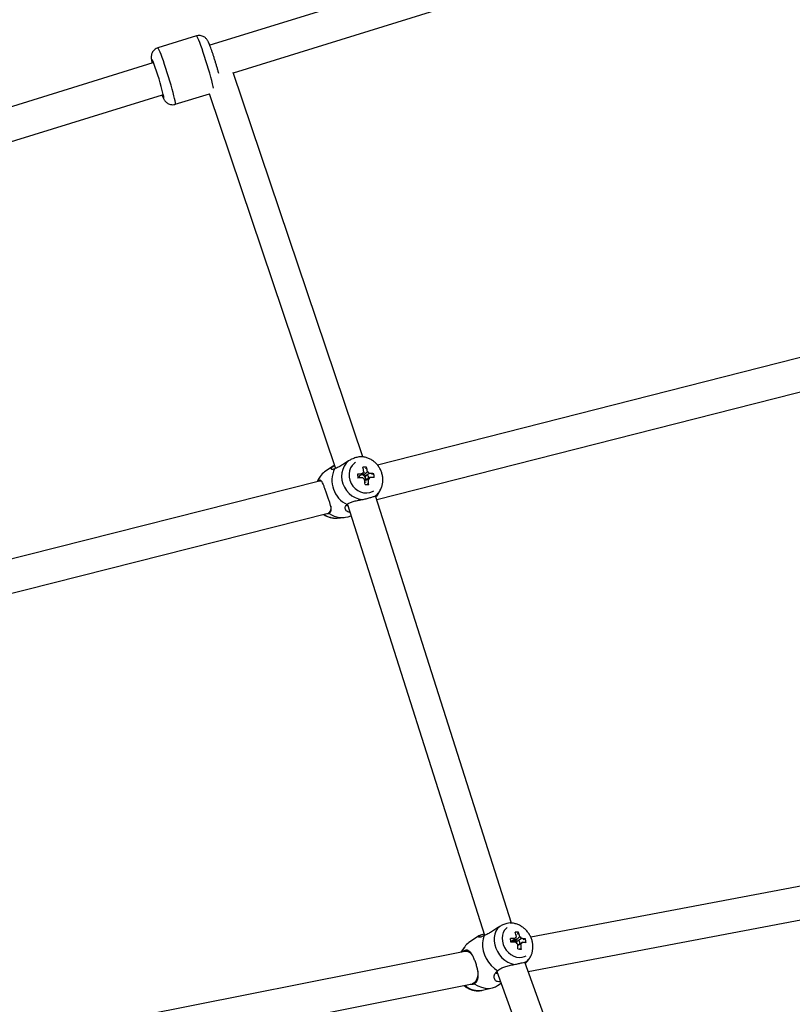
# Model space of a CAD drawing. Units: millimetres. Extents: x -3202 to 3580, y -3483 to 3483.
# Drawn here: x -605 to -186, y 988 to 1522 of the extents above; entities that cross this region are included whole.
import ezdxf

# ---------------------------------------------------------------- set-up
doc = ezdxf.new("R2010")
doc.units = ezdxf.units.MM

msp = doc.modelspace()

# ---------------------------------------------------------------- linework, layer by layer
at = {"color": 7, "linetype": 'Continuous', "lineweight": 25}
for p, q in [((-198.83, 1601.79), (-501.53, 1508.03)), ((-488.72, 1493.15), (-193.5, 1584.6)), ((-508.74, 1513.12), (-529.72, 1506.62)), ((-532.41, 1498.46), (-892.66, 1386.87)), ((-418.53, 1284.8), (-488.77, 1493.3)), ((-877.31, 1372.78), (-527.09, 1481.27)), ((-520.25, 1476.06), (-501.77, 1481.78)), ((-501.8, 1481.86), (-433.32, 1278.6)), ((-520.25, 1476.06), (-520.23, 1476.07)), ((-158.67, 1344.48), (-410.52, 1280.33)), ((-410.94, 1261.65), (-154.52, 1326.97)), ((-434.35, 1279.96), (-438.47, 1277.32)), ((-417.96, 1276.63), (-418.15, 1276.47)), ((-417.34, 1276.29), (-418.15, 1276.47)), ((-416.49, 1279.24), (-416.98, 1278.11)), ((-442.08, 1271.66), (-752.91, 1193.05)), ((-442.3, 1273.21), (-443.34, 1271.34)), ((-443.01, 1271.71), (-443.18, 1271.39)), ((-421.48, 1275.43), (-421.22, 1273.33)), ((-421.48, 1275.43), (-421.34, 1275.08)), ((-420.52, 1274.23), (-420.58, 1274.11)), ((-420.57, 1274.23), (-420.52, 1274.23)), ((-418.18, 1275.33), (-419.18, 1275.3)), ((-417.94, 1275.9), (-418.18, 1275.33)), ((-418.18, 1275.33), (-418.12, 1274.81)), ((-417.58, 1274.32), (-417.09, 1274.34)), ((-416.43, 1274.54), (-417.09, 1274.34)), ((-416.86, 1272.48), (-417.09, 1274.34)), ((-412.59, 1275.71), (-413.89, 1275.32)), ((-415.33, 1269.87), (-416.01, 1270.25)), ((-410.39, 1264.34), (-409.1, 1266.66)), ((-337.79, 1031.99), (-411.62, 1263.76)), ((-410.77, 1263.67), (-411.42, 1263.15)), ((-426.91, 1259.04), (-352.47, 1025.36)), ((-747.15, 1175.94), (-437.24, 1254.32)), ((-437.21, 1254.33), (-437.07, 1254.37)), ((-432.44, 1251.68), (-428.67, 1251.98)), ((-135.41, 1060.69), (-327.38, 1024.28)), ((-328.78, 1005.69), (-131.86, 1043.04)), ((-334.09, 1027), (-334.76, 1025.74)), ((-355.31, 1025.21), (-361, 1021.4)), ((-336.39, 1022.64), (-337.27, 1022.66)), ((-336.05, 1023.28), (-336.39, 1022.64)), ((-336.39, 1022.64), (-336.3, 1022.14)), ((-335.24, 1023.82), (-335.83, 1024.01)), ((-335.53, 1021.63), (-335.33, 1021.62)), ((-335.23, 1024.64), (-335.4, 1024.49)), ((-334.59, 1021.88), (-335.33, 1021.62)), ((-335.27, 1021.3), (-335.33, 1021.62)), ((-330.31, 1023.39), (-331.77, 1022.88)), ((-363.14, 1016.59), (-602.71, 969.07)), ((-363.27, 1019.2), (-365.51, 1016.12)), ((-332.54, 1017.92), (-333.45, 1018.12)), ((-228.93, 729.79), (-330.66, 1010.87)), ((-329.15, 1011.39), (-328.27, 1012.59)), ((-345.8, 1005.7), (-248.62, 737.16)), ((-595.67, 952.11), (-359.19, 999.02)), ((-359.07, 999.05), (-358.93, 999.09)), ((-345.41, 998.14), (-343.52, 999.4)), ((-353.67, 995.56), (-348.3, 996.87))]:
    msp.add_line(p, q, dxfattribs=at)
at = {"color": 8, "linetype": 'Continuous', "lineweight": 25, "flags": 128}
for points in [[(-499.45, 1484.71), (-499.65, 1485.62), (-500, 1487.13), (-500.44, 1488.88), (-500.97, 1490.82), (-501.56, 1492.92), (-502.2, 1495.14), (-502.89, 1497.41), (-503.6, 1499.69), (-504.32, 1501.93), (-505.03, 1504.08), (-505.72, 1506.09), (-506.38, 1507.92), (-506.98, 1509.52), (-507.51, 1510.86), (-507.96, 1511.91), (-508.33, 1512.64), (-508.6, 1513.04), (-508.74, 1513.12)], [(-520.23, 1476.07), (-520.17, 1476.35), (-520.21, 1476.96), (-520.37, 1477.89), (-520.62, 1479.13), (-520.98, 1480.63), (-521.42, 1482.38), (-521.95, 1484.32), (-522.54, 1486.43), (-523.18, 1488.64), (-523.87, 1490.91), (-524.58, 1493.19), (-525.3, 1495.43), (-526.01, 1497.58), (-526.7, 1499.59), (-527.36, 1501.42), (-527.95, 1503.02), (-528.49, 1504.36), (-528.94, 1505.41), (-529.31, 1506.14), (-529.58, 1506.55), (-529.72, 1506.62)], [(-531.87, 1498.1), (-532.09, 1498.64), (-532.47, 1499.53), (-532.77, 1500.11), (-532.96, 1500.36), (-533.06, 1500.27), (-533.04, 1499.85), (-532.93, 1499.11), (-532.77, 1498.35)], [(-329.56, 1011.21), (-328.41, 1012.4), (-328.19, 1012.7)]]:
    msp.add_lwpolyline(points, dxfattribs=at)
at = {"color": 7, "linetype": 'Continuous', "lineweight": 25, "flags": 128}
for points in [[(-426.31, 1282.68), (-427.63, 1281.36), (-428.68, 1279.81), (-429.45, 1278.06), (-429.9, 1276.17), (-430.03, 1274.2), (-429.83, 1272.19), (-429.31, 1270.22), (-428.48, 1268.34), (-427.37, 1266.6), (-426, 1265.06), (-424.43, 1263.76), (-422.7, 1262.74), (-420.85, 1262.03), (-418.94, 1261.65)], [(-422.47, 1281.83), (-423.11, 1281.36), (-424.25, 1280.21), (-425.13, 1278.83), (-425.72, 1277.27), (-425.99, 1275.59), (-425.94, 1273.85), (-425.57, 1272.13), (-424.88, 1270.48), (-423.91, 1268.97), (-422.7, 1267.65), (-421.29, 1266.59), (-419.73, 1265.82), (-418.09, 1265.36), (-416.42, 1265.25), (-414.8, 1265.47), (-413.29, 1266.03), (-412.58, 1266.43)], [(-440.72, 1271.52), (-440.76, 1271.54), (-441.5, 1271.72)], [(-420.48, 1274.78), (-420.58, 1274.09), (-420.5, 1273.39)], [(-417.37, 1271.17), (-417.35, 1271.17), (-416.73, 1271.38)], [(-415.5, 1273.17), (-415.51, 1274.01), (-415.83, 1274.93)], [(-435.89, 1258.09), (-435.93, 1257.01), (-436.09, 1256), (-436.35, 1255.21), (-436.71, 1254.65), (-437.15, 1254.35), (-437.24, 1254.32)], [(-352.64, 1025.29), (-353.3, 1023.41), (-353.63, 1021.37), (-353.62, 1019.22), (-353.28, 1017.02), (-352.61, 1014.83), (-351.64, 1012.73), (-350.39, 1010.76), (-348.89, 1008.97), (-347.18, 1007.43), (-345.32, 1006.17)], [(-344.26, 1030.18), (-345.4, 1028.98), (-346.29, 1027.55), (-346.91, 1025.91), (-347.23, 1024.11), (-347.25, 1022.22), (-346.96, 1020.28), (-346.38, 1018.36), (-345.51, 1016.5), (-344.39, 1014.76), (-343.06, 1013.2), (-341.54, 1011.86), (-339.88, 1010.79), (-338.14, 1010), (-336.36, 1009.53)], [(-340.16, 1029.53), (-340.6, 1029.2), (-341.6, 1028.16), (-342.34, 1026.88), (-342.8, 1025.41), (-342.96, 1023.81), (-342.82, 1022.13), (-342.39, 1020.45), (-341.67, 1018.82), (-340.7, 1017.32), (-339.51, 1015.99), (-338.15, 1014.88), (-336.67, 1014.05), (-335.13, 1013.52), (-333.59, 1013.32), (-332.11, 1013.44), (-330.74, 1013.89), (-329.97, 1014.32)], [(-338.07, 1022.54), (-338.12, 1021.88), (-338.09, 1021.58)], [(-333.38, 1020.76), (-333.44, 1021.53), (-333.78, 1022.43)], [(-329.77, 1011.14), (-329.94, 1010.93), (-330.5, 1010.44)], [(-356.06, 1005.88), (-356.06, 1004.95), (-356.18, 1003.54), (-356.45, 1002.26), (-356.85, 1001.15), (-357.39, 1000.25), (-358.04, 999.57), (-358.78, 999.14), (-359.19, 999.02)], [(-358.08, 999.11), (-356.17, 997.97), (-354.18, 997.16), (-352.17, 996.7), (-350.18, 996.61), (-348.27, 996.88), (-346.51, 997.51), (-345.41, 998.14)]]:
    msp.add_lwpolyline(points, dxfattribs=at)
at = {"color": 7, "linetype": 'Continuous', "lineweight": 25}
for centre, radius, start, end in [((-664.75, 1448.1), 141.97, 13.5687, 20.617), ((-432.16, 1267.57), 11.61, 122.9183, 159.0854), ((-420.48, 1272.18), 14.79, 155.0778, 243.5648), ((-416.92, 1274.98), 1.95, 122.1932, 160.4963), ((-416.68, 1254.11), 25.13, 89.581, 94.1151), ((-457.2, 1270), 39.79, 9.5948, 13.3395), ((-455.21, 1270.06), 39.79, 9.5948, 13.3395), ((-417.09, 1274.41), 2.54, 31.8336, 63.9098), ((-441.72, 1270.03), 1.69, 44.4598, 96.9699), ((-413.8, 1190.35), 85.43, 93.3291, 95.1561), ((-413.54, 1188.25), 85.43, 93.3291, 95.1561), ((-419.09, 1273.32), 1.78, 56.971, 103.0008), ((-416.35, 1274.87), 2.54, 211.8336, 243.9098), ((-419.23, 1273.04), 2.1, 37.8526, 57.8907), ((-419.12, 1273.07), 1.99, 334.9801, 39.127), ((-466.56, 1268.67), 49.25, 1.3193, 4.5673), ((-418.79, 1272.97), 1.65, 326.0974, 333.1962), ((-416.51, 1274.31), 1.95, 302.1932, 340.4963), ((-464.57, 1268.73), 49.25, 1.3193, 4.5673), ((-414.65, 1221.39), 54.36, 87.8292, 90.2991), ((-414.39, 1219.3), 54.36, 87.8292, 90.2991), ((-435.86, 1271.77), 23.6, 4.4891, 9.618), ((-418.56, 1339.09), 69.29, 271.0259, 272.6701), ((-437.98, 1256.68), 2.49, 291.4759, 341.905), ((-426.98, 1260.44), 1.91, 257.7808, 277.023), ((-429.75, 1264.65), 12.69, 236.0888, 292.2372), ((-335.51, 1008.49), 18.57, 85.6314, 91.2852), ((-361.06, 1018.5), 26.55, 13.3669, 18.7969), ((-359.22, 1018.45), 26.55, 13.3669, 18.7969), ((-355.68, 1013.6), 9.44, 124.3316, 162.8233), ((-335.09, 972.53), 51.19, 90.9224, 93.8171), ((-473.32, 999.44), 136.97, 9.3008, 10.1631), ((-334.74, 970.5), 51.19, 90.9224, 93.8171), ((-337.31, 1020.78), 1.69, 53.4279, 98.3996), ((-337.63, 1020.23), 2.32, 38.8365, 55.3094), ((-334.38, 1023.29), 1.59, 122.0891, 164.3233), ((-333.18, 1023.17), 2.81, 211.9461, 240.7059), ((-369.53, 1016.92), 35.18, 1.7028, 6.2031), ((-334.77, 1022.14), 2.81, 31.9461, 60.7059), ((-333.57, 1022.02), 1.59, 302.0891, 344.3233), ((-367.7, 1016.87), 35.18, 1.7028, 6.2031), ((-334.35, 996.66), 27.04, 81.4022, 85.8334), ((-334, 994.62), 27.04, 81.4022, 85.8334), ((-349.68, 1019.02), 19.86, 6.7567, 12.7072), ((-362.8, 1012.13), 4.49, 32.6549, 92.321), ((-363.09, 1011.36), 5.38, 48.8671, 75.188), ((-329.88, 1150.56), 132.67, 268.0627, 268.8538), ((-345.66, 1006.03), 1.21, 227.9856, 278.1474), ((-360.51, 1003.48), 4.67, 289.8164, 349.9784)]:
    msp.add_arc(centre, radius, start, end, dxfattribs=at)
at = {"color": 8, "linetype": 'Continuous', "lineweight": 25}
for centre, radius, start, end in [((-523.29, 1482.23), 4.29, 194.5325, 221.9691), ((-533.01, 1479.57), 6.53, 358.1981, 16.381), ((-417.85, 1271.52), 10.01, 309.7751, 331.4425), ((-433.18, 1263.19), 11.53, 235.4419, 273.674), ((-355.67, 1006.34), 10.96, 227.541, 280.5065)]:
    msp.add_arc(centre, radius, start, end, dxfattribs=at)
at = {"color": 7, "linetype": 'Continuous', "lineweight": 25}
for points, knots in [([(-499.4, 1501.97), (-499.48, 1502.23), (-499.75, 1503.08), (-500.22, 1504.44), (-500.77, 1506.02), (-501.29, 1507.43), (-501.77, 1508.67), (-502.19, 1509.64), (-502.55, 1510.36), (-502.91, 1510.96), (-503.34, 1511.54), (-503.91, 1512.13), (-504.68, 1512.68), (-505.64, 1513.13), (-506.74, 1513.36), (-507.81, 1513.37), (-508.45, 1513.18), (-508.72, 1513.1)], [0, 0, 0, 0, 0.039776, 0.133647, 0.228038, 0.323453, 0.420981, 0.523722, 0.602187, 0.656971, 0.699601, 0.743349, 0.791784, 0.844482, 0.900532, 0.958652, 1, 1, 1, 1]), ([(-529.7, 1506.6), (-529.82, 1506.57), (-530.33, 1506.45), (-531.11, 1505.98), (-531.95, 1505.26), (-532.55, 1504.45), (-532.95, 1503.63), (-533.18, 1502.85), (-533.29, 1502.15), (-533.3, 1501.53), (-533.27, 1500.95), (-533.18, 1500.21), (-533.03, 1499.4), (-532.86, 1498.64), (-532.79, 1498.34)], [0, 0, 0, 0, 0.0281067, 0.1240022, 0.2102129, 0.2891334, 0.3619298, 0.4291298, 0.4917125, 0.5545944, 0.6262134, 0.7223829, 0.8926352, 1, 1, 1, 1]), ([(-497.18, 1494.64), (-497.26, 1494.93), (-497.49, 1495.77), (-497.94, 1497.29), (-498.49, 1499.12), (-498.98, 1500.7), (-499.29, 1501.63), (-499.4, 1501.97)], [0, 0, 0, 0, 0.129191, 0.373809, 0.617199, 0.860164, 1, 1, 1, 1]), ([(-496.7, 1492.84), (-496.78, 1493.16), (-496.92, 1493.72), (-497.1, 1494.36), (-497.18, 1494.64)], [0, 0, 0, 0, 0.57315, 1, 1, 1, 1]), ([(-527.46, 1481.15), (-527.34, 1480.83), (-527.04, 1480.08), (-526.67, 1479.28), (-526.3, 1478.57), (-525.9, 1477.96), (-525.39, 1477.35), (-524.72, 1476.77), (-523.86, 1476.26), (-522.82, 1475.9), (-521.67, 1475.8), (-520.74, 1475.87), (-520.26, 1476.08), (-520.14, 1476.13)], [0, 0, 0, 0, 0.1224818, 0.2897763, 0.3979391, 0.4817745, 0.5483437, 0.6205452, 0.70063, 0.7866405, 0.8770591, 0.9697072, 1, 1, 1, 1]), ([(-426.31, 1282.68), (-427.09, 1282.21), (-427.82, 1281.74), (-428.88, 1281.04), (-429.22, 1280.82), (-429.88, 1280.38), (-430.2, 1280.18), (-430.83, 1279.79), (-431.14, 1279.61), (-431.74, 1279.27), (-432.03, 1279.12), (-432.87, 1278.72), (-433.4, 1278.53), (-433.89, 1278.41)], [0, 0, 0, 0, 0.25, 0.25, 0.375, 0.375, 0.5, 0.5, 0.625, 0.625, 0.75, 0.75, 1, 1, 1, 1]), ([(-419.27, 1284.85), (-419.61, 1284.86), (-420.43, 1284.89), (-422.28, 1284.42), (-424.39, 1283.71), (-425.74, 1282.99), (-426.31, 1282.68)], [0, 0, 0, 0, 0.193046, 0.464776, 0.770231, 1, 1, 1, 1]), ([(-409.09, 1266.76), (-408.9, 1267.11), (-408.4, 1268), (-407.92, 1269.6), (-407.62, 1271.47), (-407.64, 1273.38), (-407.95, 1275.3), (-408.55, 1277.16), (-409.45, 1278.92), (-410.6, 1280.54), (-412, 1281.96), (-413.6, 1283.14), (-415.36, 1284.06), (-417.24, 1284.64), (-418.56, 1284.92), (-419.24, 1284.9), (-419.27, 1284.9)], [0, 0, 0, 0, 0.049354, 0.125887, 0.202856, 0.280379, 0.358503, 0.437214, 0.516456, 0.596147, 0.676176, 0.756389, 0.83662, 0.916668, 0.996323, 1, 1, 1, 1]), ([(-433.89, 1278.41), (-434.26, 1278.21), (-434.88, 1277.88), (-435.42, 1277.96), (-435.66, 1278.23), (-435.64, 1278.67), (-435.22, 1279.29), (-434.68, 1279.85), (-433.96, 1280.17), (-433.87, 1280.21)], [0, 0, 0, 0, 0.209679, 0.357093, 0.507997, 0.646097, 0.787649, 0.971142, 1, 1, 1, 1]), ([(-436.83, 1254.11), (-436.55, 1254.29), (-436.33, 1254.5), (-436.07, 1254.87), (-435.99, 1255.01), (-435.87, 1255.28), (-435.82, 1255.43), (-435.72, 1255.89), (-435.69, 1256.23), (-435.73, 1256.98), (-435.78, 1257.39), (-435.96, 1258.28), (-436.09, 1258.76), (-436.32, 1259.55), (-436.4, 1259.83), (-436.58, 1260.4), (-436.68, 1260.7), (-436.89, 1261.31), (-436.99, 1261.63), (-437.22, 1262.3), (-437.34, 1262.64), (-437.58, 1263.33), (-437.71, 1263.68), (-437.96, 1264.4), (-438.09, 1264.76), (-438.33, 1265.47), (-438.45, 1265.81), (-438.7, 1266.51), (-438.81, 1266.84), (-439.04, 1267.47), (-439.14, 1267.78), (-439.35, 1268.36), (-439.45, 1268.63), (-439.64, 1269.14), (-439.73, 1269.38), (-439.91, 1269.82), (-439.99, 1270.03), (-440.24, 1270.61), (-440.4, 1270.93), (-440.71, 1271.46), (-440.88, 1271.67), (-441.21, 1271.98), (-441.39, 1272.08), (-441.78, 1272.17), (-442, 1272.15), (-442.47, 1272.02), (-442.73, 1271.89), (-443.01, 1271.71)], [0, 0, 0, 0, 0.0625, 0.0625, 0.09375, 0.09375, 0.125, 0.125, 0.1875, 0.1875, 0.25, 0.25, 0.3125, 0.3125, 0.34375, 0.34375, 0.375, 0.375, 0.40625, 0.40625, 0.4375, 0.4375, 0.46875, 0.46875, 0.5, 0.5, 0.53125, 0.53125, 0.5625, 0.5625, 0.59375, 0.59375, 0.625, 0.625, 0.65625, 0.65625, 0.6875, 0.6875, 0.75, 0.75, 0.8125, 0.8125, 0.875, 0.875, 0.9375, 0.9375, 1, 1, 1, 1]), ([(-427.06, 1258.93), (-426.66, 1259.31), (-426.18, 1259.64), (-425.35, 1260.06), (-425.05, 1260.2), (-424.42, 1260.44), (-424.09, 1260.55), (-423.05, 1260.86), (-422.3, 1261.03), (-421.09, 1261.27), (-420.67, 1261.34), (-419.82, 1261.5), (-419.39, 1261.57), (-418.94, 1261.65)], [0, 0, 0, 0, 0.25, 0.25, 0.375, 0.375, 0.5, 0.5, 0.75, 0.75, 0.875, 0.875, 1, 1, 1, 1]), ([(-418.94, 1261.65), (-418.19, 1261.78), (-417.45, 1261.96), (-415.96, 1262.33), (-415.26, 1262.52), (-413.92, 1262.91), (-413.31, 1263.1), (-412.5, 1263.38), (-412.25, 1263.47), (-411.81, 1263.65), (-411.61, 1263.74), (-411.45, 1263.83)], [0, 0, 0, 0, 0.25, 0.25, 0.5, 0.5, 0.75, 0.75, 0.875, 0.875, 1, 1, 1, 1]), ([(-411.45, 1263.83), (-411.1, 1264.04), (-410.36, 1264.5), (-410.22, 1264.67), (-410.36, 1264.41), (-410.4, 1264.34)], [0, 0, 0, 0, 0.375, 0.815263, 1, 1, 1, 1]), ([(-425.51, 1254.64), (-425.95, 1254.75), (-426.81, 1254.95), (-427.55, 1255.64), (-428.16, 1256.65), (-428.19, 1257.93), (-427.4, 1258.63), (-427.06, 1258.93)], [0, 0, 0, 0, 0.157044, 0.304977, 0.457024, 0.767262, 1, 1, 1, 1]), ([(-439.83, 1253.66), (-439.57, 1253.48), (-438.76, 1252.92), (-437.24, 1252.28), (-435.34, 1251.78), (-433.74, 1251.59), (-432.8, 1251.69), (-432.5, 1251.72)], [0, 0, 0, 0, 0.124278, 0.378308, 0.631528, 0.883282, 1, 1, 1, 1]), ([(-437.95, 1254.14), (-437.83, 1254.12), (-437.35, 1254.03), (-437.06, 1254.08), (-436.83, 1254.11)], [0, 0, 0, 0, 0.2512809, 1, 1, 1, 1]), ([(-338.47, 1032.01), (-338.54, 1032.03), (-339.01, 1032.11), (-340.4, 1031.79), (-342.35, 1031.2), (-343.68, 1030.48), (-344.26, 1030.18)], [0, 0, 0, 0, 0.056053, 0.373913, 0.731224, 1, 1, 1, 1]), ([(-328.2, 1012.75), (-327.98, 1013.07), (-327.42, 1013.86), (-326.81, 1015.31), (-326.36, 1017.04), (-326.19, 1018.86), (-326.3, 1020.72), (-326.7, 1022.59), (-327.39, 1024.42), (-328.34, 1026.16), (-329.54, 1027.76), (-330.98, 1029.17), (-332.6, 1030.35), (-334.39, 1031.26), (-336.27, 1031.82), (-337.66, 1032.08), (-338.39, 1032.03), (-338.47, 1032.03)], [0, 0, 0, 0, 0.04456, 0.112511, 0.181084, 0.250633, 0.321337, 0.393179, 0.466003, 0.539622, 0.613903, 0.68877, 0.764124, 0.83974, 0.915197, 0.989936, 1, 1, 1, 1]), ([(-352.64, 1025.29), (-353.15, 1024.99), (-354.02, 1024.47), (-354.95, 1024.26), (-355.53, 1024.27), (-355.84, 1024.47), (-355.82, 1024.82), (-355.26, 1025.29), (-354.16, 1025.78), (-353.12, 1026.02), (-352.71, 1026.11)], [0, 0, 0, 0, 0.172191, 0.293249, 0.417173, 0.530582, 0.646826, 0.797513, 0.919356, 1, 1, 1, 1]), ([(-344.26, 1030.18), (-345.05, 1029.7), (-345.8, 1029.21), (-346.92, 1028.46), (-347.29, 1028.22), (-348.01, 1027.74), (-348.36, 1027.51), (-349.06, 1027.07), (-349.41, 1026.85), (-350.09, 1026.46), (-350.42, 1026.27), (-351.4, 1025.77), (-352.03, 1025.5), (-352.64, 1025.29)], [0, 0, 0, 0, 0.25, 0.25, 0.375, 0.375, 0.5, 0.5, 0.625, 0.625, 0.75, 0.75, 1, 1, 1, 1]), ([(-338.08, 1022.03), (-337.46, 1022.52), (-336.74, 1023.08), (-336.02, 1023.64), (-335.92, 1023.72)], [0, 0, 0, 0, 0.860207, 1, 1, 1, 1]), ([(-334.52, 1020.14), (-333.82, 1020.54), (-333, 1021.03), (-332.17, 1021.51), (-332.04, 1021.59)], [0, 0, 0, 0, 0.839757, 1, 1, 1, 1]), ([(-332.73, 1020.67), (-332.85, 1020.61), (-333.43, 1020.31), (-334.02, 1020.02), (-334.49, 1019.78)], [0, 0, 0, 0, 0.203068, 1, 1, 1, 1]), ([(-358.08, 999.11), (-357.7, 999.36), (-357.37, 999.65), (-356.96, 1000.13), (-356.83, 1000.3), (-356.61, 1000.66), (-356.51, 1000.85), (-356.25, 1001.42), (-356.12, 1001.84), (-355.96, 1002.73), (-355.92, 1003.22), (-355.92, 1004.24), (-355.96, 1004.78), (-356.08, 1005.66), (-356.12, 1005.97), (-356.24, 1006.59), (-356.3, 1006.91), (-356.45, 1007.57), (-356.54, 1007.91), (-356.72, 1008.6), (-356.82, 1008.95), (-357.04, 1009.66), (-357.16, 1010.02), (-357.41, 1010.75), (-357.53, 1011.1), (-357.8, 1011.79), (-357.94, 1012.13), (-358.22, 1012.79), (-358.36, 1013.11), (-358.64, 1013.7), (-358.78, 1013.98), (-359.06, 1014.51), (-359.2, 1014.75), (-359.47, 1015.2), (-359.61, 1015.4), (-359.88, 1015.78), (-360.01, 1015.95), (-360.41, 1016.42), (-360.67, 1016.66), (-361.21, 1017.03), (-361.48, 1017.16), (-362.04, 1017.3), (-362.33, 1017.31), (-362.94, 1017.24), (-363.27, 1017.14), (-363.95, 1016.85), (-364.31, 1016.64), (-364.69, 1016.39)], [0, 0, 0, 0, 0.0625, 0.0625, 0.09375, 0.09375, 0.125, 0.125, 0.1875, 0.1875, 0.25, 0.25, 0.3125, 0.3125, 0.34375, 0.34375, 0.375, 0.375, 0.40625, 0.40625, 0.4375, 0.4375, 0.46875, 0.46875, 0.5, 0.5, 0.53125, 0.53125, 0.5625, 0.5625, 0.59375, 0.59375, 0.625, 0.625, 0.65625, 0.65625, 0.6875, 0.6875, 0.75, 0.75, 0.8125, 0.8125, 0.875, 0.875, 0.9375, 0.9375, 1, 1, 1, 1]), ([(-345.32, 1006.17), (-344.81, 1006.62), (-344.23, 1007.03), (-343.26, 1007.56), (-342.92, 1007.73), (-342.21, 1008.04), (-341.83, 1008.18), (-340.68, 1008.57), (-339.87, 1008.79), (-338.59, 1009.08), (-338.15, 1009.18), (-337.26, 1009.36), (-336.81, 1009.44), (-336.36, 1009.53)], [0, 0, 0, 0, 0.25, 0.25, 0.375, 0.375, 0.5, 0.5, 0.75, 0.75, 0.875, 0.875, 1, 1, 1, 1]), ([(-336.36, 1009.53), (-335.6, 1009.67), (-334.86, 1009.84), (-333.44, 1010.17), (-332.78, 1010.33), (-331.56, 1010.63), (-331.03, 1010.77), (-330.35, 1010.95), (-330.15, 1011), (-329.81, 1011.11), (-329.67, 1011.16), (-329.56, 1011.21)], [0, 0, 0, 0, 0.25, 0.25, 0.5, 0.5, 0.75, 0.75, 0.875, 0.875, 1, 1, 1, 1]), ([(-329.41, 1011.16), (-329.56, 1011.01), (-329.81, 1010.76), (-330.19, 1010.26), (-330.36, 1010.04)], [0, 0, 0, 0, 0.571076, 1, 1, 1, 1]), ([(-329.56, 1011.21), (-329.31, 1011.35), (-329.02, 1011.51), (-329.14, 1011.41), (-329.16, 1011.39)], [0, 0, 0, 0, 0.856265, 1, 1, 1, 1]), ([(-343.81, 1000.19), (-343.91, 1000.16), (-344.56, 999.99), (-345.65, 1000.23), (-346.66, 1000.87), (-347.18, 1001.85), (-347.38, 1003.17), (-346.95, 1004.8), (-345.81, 1005.76), (-345.32, 1006.17)], [0, 0, 0, 0, 0.022088, 0.141062, 0.310697, 0.431665, 0.555997, 0.809685, 1, 1, 1, 1]), ([(-360.26, 998.81), (-359.88, 998.81), (-359.03, 998.8), (-358.42, 999), (-358.08, 999.11)], [0, 0, 0, 0, 0.453763, 1, 1, 1, 1]), ([(-363.68, 998.13), (-363.6, 998.06), (-363.03, 997.52), (-361.79, 996.76), (-359.99, 995.91), (-358.09, 995.39), (-356.16, 995.23), (-354.69, 995.3), (-353.92, 995.53), (-353.74, 995.58)], [0, 0, 0, 0, 0.029855, 0.21502, 0.400639, 0.585579, 0.768448, 0.948079, 1, 1, 1, 1])]:
    msp.add_open_spline(points, degree=3, knots=knots, dxfattribs=at)
for points in [[(-415.97, 1276.69), (-416.69, 1276.07), (-417.41, 1275.45), (-418.12, 1274.81)], [(-418.76, 1275.63), (-419.35, 1275.16), (-419.94, 1274.7), (-420.52, 1274.23)], [(-415.47, 1272.66), (-416.23, 1272.33), (-416.98, 1272.02), (-417.74, 1271.71)], [(-414.93, 1275.75), (-415.81, 1275.28), (-416.69, 1274.8), (-417.58, 1274.32)], [(-414.67, 1273.66), (-415.55, 1273.18), (-416.43, 1272.7), (-417.32, 1272.23)], [(-410.44, 1264.26), (-410.52, 1264.11), (-410.63, 1263.92), (-410.77, 1263.67)], [(-333.4, 1024.59), (-334.37, 1023.77), (-335.34, 1022.96), (-336.3, 1022.14)], [(-332.39, 1023.62), (-333.52, 1022.96), (-334.64, 1022.3), (-335.78, 1021.63)]]:
    msp.add_open_spline(points, degree=3, dxfattribs=at)

doc.saveas('drawing.dxf')
